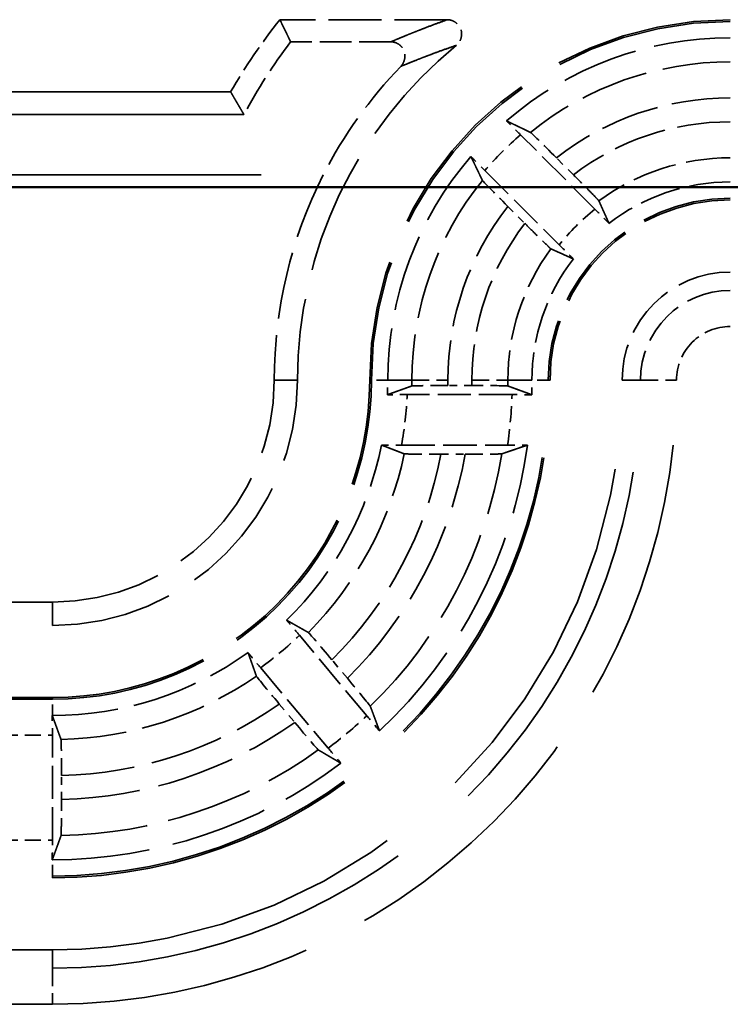
# Model space of a CAD drawing. Units: millimetres. Extents: x 1 to 840, y 1 to 593.
# Drawn here: x 295 to 305, y 403 to 416 of the extents above; entities that cross this region are included whole.
import ezdxf

# ---------------------------------------------------------------- set-up
doc = ezdxf.new("R2010")
doc.units = ezdxf.units.MM
doc.linetypes.add('DASHED', pattern=[0.2067, 0.1654, -0.0413])
for name, color, linetype, lineweight in [('Sichtbar (ISO)', 7, 'Continuous', 50), ('Verdeckt (ISO)', 5, 'DASHED', 35), ('Verdeckt schmal (ISO)', 5, 'DASHED', 35)]:
    doc.layers.add(name, color=color, linetype=linetype, lineweight=lineweight)

msp = doc.modelspace()

# ---------------------------------------------------------------- linework, layer by layer
at = {"layer": 'Sichtbar (ISO)'}
msp.add_line((348.8152548892947, 414.159714685987), (291.6319087156867, 414.1597146859871), dxfattribs=at)
at = {"layer": 'Verdeckt (ISO)', "ltscale": 4.420197963714599}
msp.add_line((300.6993197748597, 416.4826087942461), (298.3785838040926, 416.4826087942467), dxfattribs=at)
at = {"layer": 'Verdeckt (ISO)', "ltscale": 2.646522045135498}
msp.add_line((299.9172700130461, 416.175811603304), (298.5277457765482, 416.1758116034418), dxfattribs=at)
at = {"layer": 'Verdeckt (ISO)', "ltscale": 20.49297714233398}
msp.add_line((297.6953785722154, 415.4826087942467), (289.2235818024908, 415.4826087942467), dxfattribs=at)
at = {"layer": 'Verdeckt (ISO)', "ltscale": 19.98388862609863}
msp.add_line((297.8800520960474, 415.1670079069556), (289.6187123685416, 415.1670079069557), dxfattribs=at)
at = {"layer": 'Verdeckt (ISO)', "ltscale": 2.779726266860961}
for p, q in [((302.7474466124088, 413.8537187311589), (301.7154533999463, 414.8857119436215)), ((301.2204786531158, 414.3907371967908), (302.2524718655782, 413.3587439843284))]:
    msp.add_line(p, q, dxfattribs=at)
at = {"layer": 'Verdeckt (ISO)', "ltscale": 0.636756181716919}
for p, q in [((302.4484576431247, 414.3313197359321), (302.2120287507, 414.5677486283569)), ((301.5384419683803, 413.8941618460373), (301.7748708608051, 413.6577329536124))]:
    msp.add_line(p, q, dxfattribs=at)
at = {"layer": 'Verdeckt (ISO)', "ltscale": 20.86313056945801}
msp.add_line((290.3539415048868, 414.331287561241), (298.9787594681104, 414.331287561241), dxfattribs=at)
at = {"layer": 'Verdeckt (ISO)', "ltscale": 0.6316418051719666}
msp.add_line((301.0389385658188, 411.4089065757425), (300.7072627502426, 411.4089065757425), dxfattribs=at)
at = {"layer": 'Verdeckt (ISO)', "ltscale": 2.768877983093261}
msp.add_line((301.5968628914198, 411.2826087942466), (300.1430996240717, 411.2826087942466), dxfattribs=at)
at = {"layer": 'Verdeckt (ISO)', "ltscale": 2.803533554077148}
msp.add_line((300.0642073402547, 410.5826087942467), (301.5361654129074, 410.5826087942467), dxfattribs=at)
at = {"layer": 'Verdeckt (ISO)', "ltscale": 0.6422842741012574}
msp.add_line((300.6108725517863, 410.4563110127508), (300.9481358607118, 410.4563110127508), dxfattribs=at)
at = {"layer": 'Verdeckt (ISO)', "ltscale": 8.852042198181152}
msp.add_line((295.2235818024909, 408.4055029025047), (290.5760479866476, 408.4055029025049), dxfattribs=at)
at = {"layer": 'Verdeckt (ISO)', "ltscale": 21.77068138122558}
for p, q in [((286.2235818024909, 408.0826087942466), (295.2235818024909, 408.0826087942467)), ((295.2235818024905, 407.0826087942466), (286.2235818024905, 407.0826087942466)), ((286.2235818024905, 404.5826087942467), (295.2235818024905, 404.5826087942467)), ((295.2235818024906, 403.5826087942466), (286.2235818024906, 403.5826087942466))]:
    msp.add_line(p, q, dxfattribs=at)
at = {"layer": 'Verdeckt (ISO)', "ltscale": 2.772528409957885}
for p, q in [((299.5842010242407, 406.8303285101917), (298.6485081042532, 407.9454439091517)), ((298.1122769940699, 407.4954925823712), (299.0479699140574, 406.3803771834111))]:
    msp.add_line(p, q, dxfattribs=at)
at = {"layer": 'Verdeckt (ISO)', "ltscale": 0.6338465809822083}
for p, q in [((299.3142287443708, 407.3485534125802), (299.1002875830947, 407.6035185601348)), ((298.3705570455251, 406.9912019352014), (298.5844982068012, 406.7362367876468))]:
    msp.add_line(p, q, dxfattribs=at)
at = {"layer": 'Verdeckt (ISO)', "ltscale": 0.0017150404164568}
msp.add_line((295.2226288735772, 406.8326088720898), (295.2235818024905, 406.8326087942466), dxfattribs=at)
at = {"layer": 'Verdeckt (ISO)', "ltscale": 2.767113447189331}
msp.add_line((295.2235818024906, 405.1061903764746), (295.2235818024906, 406.5590272120187), dxfattribs=at)
at = {"layer": 'Verdeckt (ISO)', "ltscale": 0.631745994091034}
msp.add_line((295.3498795839864, 405.6681565266475), (295.3498795839864, 405.9998870591829), dxfattribs=at)
at = {"layer": 'Verdeckt (ISO)', "ltscale": 0.0017150389030576}
msp.add_line((295.2226288743822, 404.8326088639892), (295.2235818024906, 404.8326087942466), dxfattribs=at)
at = {"layer": 'Verdeckt (ISO)', "ltscale": 2.308891534805297}
msp.add_arc((304.6235818024907, 411.4826087942468), 7.999999999999772, 141.3178125465098, 149.9999999999998, dxfattribs=at)
at = {"layer": 'Verdeckt (ISO)', "ltscale": 14.95935249328613}
msp.add_arc((304.6235818024906, 411.4826087942466), 4.999999999999964, 90.00000000000122, 180, dxfattribs=at)
at = {"layer": 'Verdeckt (ISO)', "ltscale": 6.440211296081542}
for centre, radius, start, end in [((304.6235818024905, 411.4826087942467), 4.749999999999943, 90.00000000000087, 130.7859018084266), ((304.6235818024905, 411.4826087942466), 4.749999999999937, 139.2140981915743, 180)]:
    msp.add_arc(centre, radius, start, end, dxfattribs=at)
at = {"layer": 'Verdeckt (ISO)', "ltscale": 10.11890602111816}
msp.add_arc((304.6235818024909, 411.4826087942466), 5.999999999999992, 129.2678287337532, 180, dxfattribs=at)
at = {"layer": 'Verdeckt (ISO)', "ltscale": 5.628448486328125}
msp.add_arc((304.623581802491, 411.4826087942466), 6.322894108258094, 153.2220500747923, 180, dxfattribs=at)
at = {"layer": 'Verdeckt (ISO)', "ltscale": 3.447122335433959}
for centre, radius, start, end in [((304.6235818024906, 411.4826087942465), 2.750000000000092, 90.00000000000222, 127.7079945128432), ((304.6235818024906, 411.4826087942466), 2.749999999999982, 142.2920054872097, 180)]:
    msp.add_arc(centre, radius, start, end, dxfattribs=at)
at = {"layer": 'Verdeckt (ISO)', "ltscale": 7.479626178741455}
msp.add_arc((304.6235818024905, 411.4826087942466), 2.499999999999968, 90.00000000000081, 180, dxfattribs=at)
at = {"layer": 'Verdeckt (ISO)', "ltscale": 4.487735748291015}
msp.add_arc((304.6235818024906, 411.4826087942466), 1.500000000000003, 90, 180, dxfattribs=at)
at = {"layer": 'Verdeckt (ISO)', "ltscale": 9.206263542175291}
msp.add_arc((295.2235818024909, 411.4826087942466), 3.077105891741922, 270, 0, dxfattribs=at)
at = {"layer": 'Verdeckt (ISO)', "ltscale": 30.01763725280762}
msp.add_arc((295.2235818024905, 411.4826087942466), 7.900000000000022, 270.0000000000002, 0, dxfattribs=at)
at = {"layer": 'Verdeckt (ISO)', "ltscale": 26.21793556213379}
msp.add_arc((295.2235818024906, 411.4826087942466), 6.900000000000012, 269.9999999999991, 0, dxfattribs=at)
at = {"layer": 'Verdeckt (ISO)', "ltscale": 13.16421794891357}
msp.add_arc((295.2235818024906, 411.4826087942466), 4.400000000000021, 269.9999999999982, 0, dxfattribs=at)
at = {"layer": 'Verdeckt (ISO)', "ltscale": 10.17232704162597}
msp.add_arc((295.2235818024909, 411.4826087942466), 3.399999999999998, 270, 0, dxfattribs=at)
at = {"layer": 'Verdeckt (ISO)', "ltscale": 0.382773607969284}
msp.add_arc((295.223581802485, 411.4826087942467), 4.650000000005567, 357.5231523556443, 0, dxfattribs=at)
at = {"layer": 'Verdeckt (ISO)', "ltscale": 0.3827126324176788}
msp.add_arc((295.2235818024798, 411.4826087942468), 6.6500000000108, 358.2683447032949, 0, dxfattribs=at)
at = {"layer": 'Verdeckt (ISO)', "ltscale": 5.340231418609619}
msp.add_arc((295.2235818024905, 411.4826087942467), 4.650000000000112, 314.3048930682142, 348.8520308622268, dxfattribs=at)
at = {"layer": 'Verdeckt (ISO)', "ltscale": 8.670466423034666}
msp.add_arc((295.2235818024905, 411.4826087942466), 6.65000000000006, 313.0087396012697, 352.230101264594, dxfattribs=at)
at = {"layer": 'Verdeckt (ISO)', "ltscale": 5.517685413360595}
msp.add_arc((295.2235818024905, 411.4826087942466), 4.650000000000036, 269.9999999999995, 305.6951069317859, dxfattribs=at)
at = {"layer": 'Verdeckt (ISO)', "ltscale": 8.17746353149414}
msp.add_arc((295.2235818024905, 411.4826087942468), 6.65000000000015, 270.0000000000003, 306.9912603985853, dxfattribs=at)
at = {"layer": 'Verdeckt (ISO)', "ltscale": 2.986286163330078}
msp.add_ellipse((304.6235818024909, 411.5493940183151), major_axis=(-5.5e-15, 7.652828674584842), ratio=0.9999619201642447, start_param=0.9216119071423412, end_param=1.078426078333585, dxfattribs=at)
at = {"layer": 'Verdeckt (ISO)', "ltscale": 4.551174163818359}
msp.add_ellipse((304.6235818024909, 411.4272085638175), major_axis=(-2e-16, 6.348237621722509), ratio=0.9999619201642442, start_param=0.8033264259340241, end_param=1.095657119026322, dxfattribs=at)
at = {"layer": 'Verdeckt (ISO)', "ltscale": 1.470930814743041}
for centre, major_axis, ratio, start_param, end_param in [((302.2079899655758, 414.5635029297546), (-0.3564443018438586, 0.3564485029146545), 0.0116209376792923, 4.712679293737172, 6.249737716304078), ((301.5426876669831, 413.8982006311612), (-0.3564485029149631, 0.356444301844138), 0.0116209376793798, 0.0334475908803756, 1.570506013441416)]:
    msp.add_ellipse(centre, major_axis=major_axis, ratio=ratio, start_param=start_param, end_param=end_param, dxfattribs=at)
at = {"layer": 'Verdeckt (ISO)', "ltscale": 1.465263843536376}
msp.add_ellipse((301.0389560354491, 411.4030606072776), major_axis=(0.4999482089857847, -1.410919455e-07), ratio=0.0116931481270689, start_param=0.031987106838947, end_param=1.570831272975615, dxfattribs=at)
at = {"layer": 'Verdeckt (ISO)', "ltscale": 0.5517892241477967}
msp.add_ellipse((300.1431118637107, 411.2767533885143), major_axis=(-0.5009544345696809, -7.364665504e-07), ratio=0.0116884996878867, start_param=4.712413395840457, end_param=5.290812866892558, dxfattribs=at)
at = {"layer": 'Verdeckt (ISO)', "ltscale": 0.5514692664146424}
msp.add_ellipse((301.5968854831014, 411.2767815005296), major_axis=(-0.5002325965702715, 6.5952253053e-06), ratio=0.011649167735387, start_param=4.133535996967992, end_param=4.712434296096521, dxfattribs=at)
at = {"layer": 'Verdeckt (ISO)', "ltscale": 0.5599238872528077}
msp.add_ellipse((300.0630493011334, 410.5883825755793), major_axis=(-0.5071719255462033, 2.58588727096e-05), ratio=0.0113841816574385, start_param=0.9925276358596626, end_param=1.57308023576974, dxfattribs=at)
at = {"layer": 'Verdeckt (ISO)', "ltscale": 0.5563069581985474}
msp.add_ellipse((301.5361504429011, 410.5885199567619), major_axis=(-0.5054122591254613, 1.67806351597e-05), ratio=0.0116957234565859, start_param=1.570826334512218, end_param=2.149377464451439, dxfattribs=at)
at = {"layer": 'Verdeckt (ISO)', "ltscale": 1.467824339866638}
for centre, major_axis, ratio, start_param, end_param in [((299.0959503162693, 407.5995990839134), (-0.3225136807336884, 0.3843593642041567), 0.011643244282608, 4.712816629651978, 6.252169878423528), ((298.3751701345876, 406.9947926992902), (-0.322516168890464, 0.3843572764068584), 0.0116432442943976, 0.0310154287681035, 1.570368677508026)]:
    msp.add_ellipse(centre, major_axis=major_axis, ratio=ratio, start_param=start_param, end_param=end_param, dxfattribs=at)
at = {"layer": 'Verdeckt (ISO)', "ltscale": 1.468045711517333}
for centre, major_axis, ratio, start_param, end_param in [((299.3098599552584, 407.3446574011242), (-0.3225593995823544, 0.3844135347328261), 0.0116596632969797, 3.174630566809792, 4.71274036681123), ((298.5890936613804, 406.7398626697502), (-0.3225615774179502, 0.3844117072958592), 0.0116596633379178, 1.570444940345224, 3.108554740370716)]:
    msp.add_ellipse(centre, major_axis=major_axis, ratio=ratio, start_param=start_param, end_param=end_param, dxfattribs=at)
at = {"layer": 'Verdeckt (ISO)', "ltscale": 0.5512863993644715}
msp.add_ellipse((295.2177346829769, 406.5590272120187), major_axis=(-1e-16, -0.5000000000000001), ratio=0.0116942390273941, start_param=1.570796326794896, end_param=2.14976777336734, dxfattribs=at)
at = {"layer": 'Verdeckt (ISO)', "ltscale": 0.5520896315574646}
for centre, major_axis, ratio, start_param, end_param in [((299.5797027435292, 406.8265413867935), (-0.3223219544928156, 0.3841206366651115), 0.0117266712757799, 4.134251995401873, 4.712408140270586), ((299.0524806209697, 406.3841494982063), (0.322314361036751, -0.3841270083376771), 0.0117266717452281, 4.712369820277186, 5.29052596347932)]:
    msp.add_ellipse(centre, major_axis=major_axis, ratio=ratio, start_param=start_param, end_param=end_param, dxfattribs=at)
at = {"layer": 'Verdeckt (ISO)', "ltscale": 1.46535038948059}
msp.add_ellipse((295.3440328369175, 405.9997536665068), major_axis=(1.3139647535e-06, 0.5001345251345573), ratio=0.0116903485612719, start_param=4.712655724695835, end_param=6.25131809047147, dxfattribs=at)
at = {"layer": 'Verdeckt (ISO)', "ltscale": 0.5512861013412476}
msp.add_ellipse((295.2177346829769, 405.1061903764746), major_axis=(-1e-16, -0.5000000000000001), ratio=0.0116942390273941, start_param=0.9918252094402149, end_param=1.570796326794896, dxfattribs=at)
at = {"layer": 'Verdeckt (ISO)', "ltscale": 24.29824447631836}
msp.add_open_spline([(298.5277457765482, 416.1758116034418), (298.4531647903117, 416.3273560910075), (298.3785838040926, 416.4826087942467)], degree=2, dxfattribs=at)
at = {"layer": 'Verdeckt (ISO)', "ltscale": 0.9320786595344543}
msp.add_open_spline([(300.6993197748597, 416.4826087942467), (300.7152934447504, 416.4826087937608), (300.7311896558415, 416.4804386644051), (300.7620992501478, 416.4723008216237), (300.7770647947642, 416.4663417338431), (300.8148187647807, 416.4461553120526), (300.8362163392945, 416.4289678772735), (300.8682303369815, 416.3911225730053), (300.8800328204321, 416.3713222168675), (300.8953415818904, 416.3284699796445), (300.8987536016217, 416.3056735985346), (300.8979599465782, 416.2561213604112), (300.8922943761008, 416.2292746940839), (300.8758664879092, 416.1897159924336), (300.8680464497978, 416.1755986498435), (300.8492442309099, 416.1496782688939), (300.838293659109, 416.1379122012408), (300.8259042058177, 416.1277831624368)], degree=3, knots=[5.365167e-10, 5.365167e-10, 5.365167e-10, 5.365167e-10, 0.004792101508904, 0.004792101508904, 0.0095891733144881, 0.0095891733144881, 0.0176350160325941, 0.0176350160325941, 0.0244662844721704, 0.0244662844721704, 0.0312984020822522, 0.0312984020822522, 0.039344492486858, 0.039344492486858, 0.0441518358199486, 0.0441518358199486, 0.0489541643303301, 0.0489541643303301, 0.0489541643303301, 0.0489541643303301], dxfattribs=at)
at = {"layer": 'Verdeckt (ISO)', "ltscale": 1.121766090393066}
msp.add_open_spline([(300.0551217080978, 415.8348955222591), (300.0704086496546, 415.8507412783964), (300.0821990623991, 415.8686105196323), (300.1002622367344, 415.9062546372919), (300.1064445781959, 415.9267623060467), (300.1146026920472, 415.9786211320383), (300.1127999515535, 416.0116500285184), (300.0916268163511, 416.0760707820157), (300.0727144447588, 416.1004550929772), (300.0374956396522, 416.1351322561622), (300.0162702360513, 416.1495000449945), (299.9815523764482, 416.1646520243756), (299.9691303105617, 416.1687775524886), (299.9434693258276, 416.1743362130309), (299.9304610571911, 416.1758115964008), (299.9172700130461, 416.1758116034418)], degree=3, knots=[-0.0401271927179336, -0.0401271927179336, -0.0401271927179336, -0.0401271927179336, -0.0357854524044301, -0.0357854524044301, -0.0311507428054512, -0.0311507428054512, -0.0240195434018353, -0.0240195434018353, -0.0161866826983257, -0.0161866826983257, -0.0080500100332713, -0.0080500100332713, -0.0039573229478291, -0.0039573229478291, -9.4426694e-09, -9.4426694e-09, -9.4426694e-09, -9.4426694e-09], dxfattribs=at)
at = {"layer": 'Verdeckt (ISO)', "ltscale": 24.99559593200684}
msp.add_open_spline([(297.8800520960474, 415.1670079069556), (297.7877153341099, 415.3226768311985), (297.6953785722154, 415.4826087942467)], degree=2, dxfattribs=at)
at = {"layer": 'Verdeckt (ISO)', "ltscale": 0.552565336227417}
for points, knots in [([(301.7154533999463, 414.8857119436215), (301.6716484173703, 414.9295169261975), (301.6199682822965, 414.9809577613441), (301.5600318278803, 415.0403175559184), (301.5400095249065, 415.0600893910021), (301.5207187914558, 415.0790989075033)], [-0.0741736508450293, -0.0741736508450293, -0.0741736508450293, -0.0741736508450293, -0.0555887707074352, -0.0555887707074352, -0.0467900867219887, -0.0467900867219887, -0.0467900867219887, -0.0467900867219887]), ([(301.0270916892342, 414.5854718052811), (301.0461012057354, 414.5661810718306), (301.0658730408188, 414.5461587688568), (301.125232835393, 414.4862223144408), (301.1766736705396, 414.434542179367), (301.2204786531158, 414.3907371967909)], [-0.2498566286880657, -0.2498566286880657, -0.2498566286880657, -0.2498566286880657, -0.2410579447026567, -0.2410579447026567, -0.2224730645650623, -0.2224730645650623, -0.2224730645650623, -0.2224730645650623])]:
    msp.add_open_spline(points, degree=3, knots=knots, dxfattribs=at)
at = {"layer": 'Verdeckt (ISO)', "ltscale": 25.16703414916992}
for points, weights in [([(301.5207187914558, 415.0790989075033), (301.6916939456099, 414.9973681890928), (301.8518835526125, 414.9198905857685)], [41.02774817153129, 41.93624364844054, 42.81491727494846]), ([(301.1863000109689, 414.2543070441246), (301.1088224076388, 414.4144966511364), (301.0270916892342, 414.585471805281)], [42.81491727487624, 41.93624364851024, 41.02774817175263])]:
    msp.add_rational_spline(points, weights, degree=2, dxfattribs=at)
at = {"layer": 'Verdeckt (ISO)', "ltscale": 1.471140503883361}
for points, knots in [([(302.8008879638992, 413.9708861744817), (302.7998117142208, 413.9729172047755), (302.7905362953955, 413.983266371994), (302.7594248615127, 414.016180043567), (302.7306752563374, 414.045947482106), (302.6692439553331, 414.1088250188309), (302.6256174996802, 414.1531339438006), (302.5445114738762, 414.235025468911), (302.492630637359, 414.2871467416978), (302.4484576431247, 414.3313197359321)], [-0.1471805490878863, -0.1471805490878863, -0.1471805490878863, -0.1471805490878863, -0.1303182628887212, -0.1303182628887212, -0.1117771365038928, -0.1117771365038928, -0.0931199311907216, -0.0931199311907216, -0.0743789169296717, -0.0743789169296717, -0.0743789169296717, -0.0743789169296717]), ([(301.7748708608051, 413.6577329536124), (301.8190438550394, 413.6135599593782), (301.8711651278263, 413.561679122861), (301.9530566529367, 413.4805730970571), (301.9973655779063, 413.4369466414041), (302.0602431146313, 413.3755153403998), (302.0900105531702, 413.3467657352245), (302.1229242247433, 413.3156543013416), (302.1332733919617, 413.3063788825163), (302.1353044222556, 413.305302632838)], [-0.223137684913795, -0.223137684913795, -0.223137684913795, -0.223137684913795, -0.2043966706527441, -0.2043966706527441, -0.1857394653395727, -0.1857394653395727, -0.1671983389547439, -0.1671983389547439, -0.150336052755584, -0.150336052755584, -0.150336052755584, -0.150336052755584])]:
    msp.add_open_spline(points, degree=3, knots=knots, dxfattribs=at)
at = {"layer": 'Verdeckt (ISO)', "ltscale": 25.16500282287598}
for points, weights in [([(302.8008879638993, 413.9708861744818), (302.8747887810807, 413.8062355495845), (302.9415788587042, 413.6582388402548)], [79.46573864161739, 83.03412396800402, 86.5103305318243]), ([(302.4479517563359, 413.164611738143), (302.2999550470656, 413.2314018157238), (302.1353044222555, 413.3053026328379)], [86.51033053114955, 83.03412396759526, 79.46573864148829])]:
    msp.add_rational_spline(points, weights, degree=2, dxfattribs=at)
at = {"layer": 'Verdeckt (ISO)', "ltscale": 0.5544674396514893}
for points, knots in [([(302.9415788587041, 413.6582388402548), (302.9225642068557, 413.6775337112464), (302.9028005313337, 413.6975469568568), (302.8432188862539, 413.7577063564513), (302.7914916136023, 413.8096737299655), (302.7474466124088, 413.8537187311589)], [0.195417296111958, 0.195417296111958, 0.195417296111958, 0.195417296111958, 0.2042089397060496, 0.2042089397060496, 0.2228956511188171, 0.2228956511188171, 0.2228956511188171, 0.2228956511188171]), ([(302.2524718655782, 413.3587439843284), (302.2965168667717, 413.314698983135), (302.3484842402859, 413.2629717104833), (302.4086436397991, 413.2033900654841), (302.4286568853217, 413.1836263900484), (302.4479517562402, 413.1646117382715)], [0.0742976316868704, 0.0742976316868704, 0.0742976316868704, 0.0742976316868704, 0.0929843430996375, 0.0929843430996375, 0.1017759866565997, 0.1017759866565997, 0.1017759866565997, 0.1017759866565997])]:
    msp.add_open_spline(points, degree=3, knots=knots, dxfattribs=at)
at = {"layer": 'Verdeckt (ISO)', "ltscale": 25.16634941101074}
msp.add_rational_spline([(299.8692376141571, 411.2816558656052), (300.033271273056, 411.340316749766), (300.2073846295291, 411.4032474299892)], [43.32287584286815, 42.42483149538607, 41.50191488471461], degree=2, dxfattribs=at)
at = {"layer": 'Verdeckt (ISO)', "ltscale": 1.464536547660827}
msp.add_open_spline([(300.7072625947712, 411.4089065757424), (300.6455492907473, 411.408906575518), (300.5729162376657, 411.4087376364651), (300.4588780093829, 411.4081853461389), (300.3972946733711, 411.4077042436893), (300.3100029025784, 411.4066837082622), (300.2688478950616, 411.4059636928162), (300.2236182739917, 411.4046874075701), (300.2096779216071, 411.4039251461141), (300.2073846294057, 411.4032474299891)], degree=3, knots=[-0.2221680129818294, -0.2221680129818294, -0.2221680129818294, -0.2221680129818294, -0.2036540217746696, -0.2036540217746696, -0.1851384057668209, -0.1851384057668209, -0.166622989781292, -0.166622989781292, -0.1496946542467674, -0.1496946542467674, -0.1496946542467674, -0.1496946542467674], dxfattribs=at)
at = {"layer": 'Verdeckt (ISO)', "ltscale": 25.16586303710937}
msp.add_rational_spline([(301.5386484990395, 411.4032474299891), (301.7008525901408, 411.3440083405999), (301.8705448624504, 411.2816558656052)], [33.76291408367274, 33.21068158105572, 32.64860944935104], degree=2, dxfattribs=at)
at = {"layer": 'Verdeckt (ISO)', "ltscale": 25.16470527648926}
msp.add_rational_spline([(300.1024019078199, 410.4619701585042), (299.9389813393, 410.524804429117), (299.785841589426, 410.5835617228883)], [52.74167246595589, 54.24695049763553, 55.73443213562639], degree=2, dxfattribs=at)
at = {"layer": 'Verdeckt (ISO)', "ltscale": 25.16782379150391}
msp.add_rational_spline([(301.8125281798451, 410.5835617228881), (301.6305441752588, 410.5210760067203), (301.4561304291141, 410.4619701585042)], [28.0369717073513, 28.44917784313827, 28.85039998288509], degree=2, dxfattribs=at)
at = {"layer": 'Verdeckt (ISO)', "ltscale": 1.477859258651733}
msp.add_open_spline([(300.1024019078197, 410.4619701585042), (300.1045776710757, 410.461297252688), (300.1184624828954, 410.4605407122952), (300.1638627977156, 410.4592681178779), (300.2054848941411, 410.4585487022855), (300.2940011232023, 410.4575241965954), (300.3567611825478, 410.4570403339041), (300.4732150875287, 410.4564819918659), (300.5476544053166, 410.4563110127509), (300.6108725517862, 410.4563110127509)], degree=3, knots=[-0.1478511846839847, -0.1478511846839847, -0.1478511846839847, -0.1478511846839847, -0.1310451415352315, -0.1310451415352315, -0.1124752067464341, -0.1124752067464341, -0.0936818473965041, -0.0936818473965041, -0.0747164034556208, -0.0747164034556208, -0.0747164034556208, -0.0747164034556208], dxfattribs=at)
at = {"layer": 'Verdeckt (ISO)', "ltscale": 1.476421117782592}
msp.add_open_spline([(300.9481358607118, 410.4563110127508), (301.0108798748694, 410.4563110127508), (301.0847696158449, 410.4564801899759), (301.2004811221218, 410.4570331439507), (301.2629146251602, 410.4575129185547), (301.3515790559133, 410.4585334007356), (301.3935153600002, 410.4592545844106), (301.4394965438889, 410.4605321343261), (301.4537087457786, 410.4612930704692), (301.4561304291141, 410.4619701585042)], degree=3, knots=[-0.0746459647087828, -0.0746459647087828, -0.0746459647087828, -0.0746459647087828, -0.0558227604614648, -0.0558227604614648, -0.0371456478836134, -0.0371456478836134, -0.0185003366036569, -0.0185003366036569, -0.0015850670829501, -0.0015850670829501, -0.0015850670829501, -0.0015850670829501], dxfattribs=at)
at = {"layer": 'Verdeckt (ISO)', "ltscale": 0.5522094964981079}
for points, knots in [([(298.6485081042532, 407.9454439091517), (298.6087083230592, 407.9928754413743), (298.5617335812943, 408.0485944980789), (298.5072400955045, 408.1129028595269), (298.4890371482738, 408.134320802257), (298.4714970771455, 408.1549149428434)], [-0.2224141454411134, -0.2224141454411134, -0.2224141454411134, -0.2224141454411134, -0.2038389050688641, -0.2038389050688641, -0.1950479019371538, -0.1950479019371538, -0.1950479019371538, -0.1950479019371538]), ([(297.9367259383431, 407.7061886775101), (297.9539614062717, 407.6853389444911), (297.971893053711, 407.6636933542062), (298.0257617321465, 407.5988607171376), (298.0724772128759, 407.5429241145937), (298.1122769940699, 407.4954925823712)], [-0.1015208930541808, -0.1015208930541808, -0.1015208930541808, -0.1015208930541808, -0.0927298899224703, -0.0927298899224703, -0.0741546495502211, -0.0741546495502211, -0.0741546495502211, -0.0741546495502211])]:
    msp.add_open_spline(points, degree=3, knots=knots, dxfattribs=at)
at = {"layer": 'Verdeckt (ISO)', "ltscale": 25.16535758972168}
for points, weights in [([(298.4714970771453, 408.1549149428434), (298.6177857812911, 408.0719512028862), (298.773730522902, 407.9838900419181)], [48.73506753648951, 47.59724498569251, 46.43701897131573]), ([(298.0526702996468, 407.378848674528), (297.9930265057933, 407.5477159252061), (297.9367259383431, 407.7061886775102)], [46.4370189715126, 47.5972449856912, 48.73506753629762])]:
    msp.add_rational_spline(points, weights, degree=2, dxfattribs=at)
at = {"layer": 'Verdeckt (ISO)', "ltscale": 25.16671943664551}
for points, weights in [([(299.6323913868254, 406.9605778725174), (299.694825055697, 406.794096913377), (299.7596126975496, 406.6197985245501)], [31.10758530174955, 30.63982151878286, 30.16159442917946]), ([(299.2248415585358, 406.1710722594694), (299.0644414098091, 406.2651422290369), (298.9113311635703, 406.3555365051274)], [30.16159442954513, 30.63982151899923, 31.10758530182297])]:
    msp.add_rational_spline(points, weights, degree=2, dxfattribs=at)
at = {"layer": 'Verdeckt (ISO)', "ltscale": 25.16594505310059}
msp.add_rational_spline([(295.2226288738593, 406.8326088916968), (295.2813231812589, 406.6711595873794), (295.344220438233, 406.4996342644602)], [45.14284162197163, 44.16715669964915, 43.16735951776228], degree=2, dxfattribs=at)
at = {"layer": 'Verdeckt (ISO)', "ltscale": 1.464654803276062}
msp.add_open_spline([(295.344220438233, 405.1681957631279), (295.3448981286816, 405.1704912644391), (295.345660354239, 405.1844341569817), (295.3469366136651, 405.2296691584616), (295.347656622934, 405.2708294634201), (295.3486771821225, 405.358132843558), (295.3491583011317, 405.4197261429685), (295.3497106310301, 405.5337840039905), (295.3498795839864, 405.606431348566), (295.3498795839864, 405.6681565266475)], degree=3, knots=[-0.2946496555177631, -0.2946496555177631, -0.2946496555177631, -0.2946496555177631, -0.2777219401389142, -0.2777219401389142, -0.2592058979831065, -0.2592058979831065, -0.2406880141141151, -0.2406880141141151, -0.2221704606896059, -0.2221704606896059, -0.2221704606896059, -0.2221704606896059], dxfattribs=at)
at = {"layer": 'Verdeckt (ISO)', "ltscale": 25.1661491394043}
msp.add_rational_spline([(295.344220438233, 405.1681957631278), (295.2849983695175, 405.0041457159956), (295.2226288743822, 404.8326088639892)], [32.74483217734166, 32.22577728456887, 31.69663516096111], degree=2, dxfattribs=at)
at = {"layer": 'Verdeckt schmal (ISO)', "ltscale": 25.57288551330567}
for p, q in [((298.6235818024909, 411.4826087942466), (298.3006876942329, 411.4826087942466)), ((295.2235818024909, 408.0826087942467), (295.2235818024909, 408.4055029025047))]:
    msp.add_line(p, q, dxfattribs=at)
at = {"layer": 'Verdeckt schmal (ISO)', "ltscale": 5.151087760925292}
for p, q in [((299.6235818024906, 411.4826087942466), (299.6471824231864, 411.4826087942466)), ((302.0999811817948, 411.4826087942466), (302.1235818024906, 411.4826087942466)), ((295.2235818024905, 407.0826087942466), (295.2235818024905, 407.0590081735508)), ((295.2235818024905, 404.6062094149425), (295.2235818024905, 404.5826087942467))]:
    msp.add_line(p, q, dxfattribs=at)
at = {"layer": 'Verdeckt schmal (ISO)', "ltscale": 0.9361521005630493}
for p, q in [((299.8735818024906, 411.4826087942466), (299.6471824231864, 411.4826087942466)), ((302.0999811817948, 411.4826087942466), (301.8735818024905, 411.4826087942466)), ((295.2235818024905, 406.8326087942467), (295.2235818024905, 407.0590081735508)), ((295.2235818024905, 404.6062094149425), (295.2235818024905, 404.8326087942466))]:
    msp.add_line(p, q, dxfattribs=at)
at = {"layer": 'Verdeckt schmal (ISO)', "ltscale": 25.16434097290039}
for p, q in [((299.8735818024906, 411.4826087942466), (300.2080164589922, 411.4826087942466)), ((301.5391471459889, 411.4826087942466), (301.8735818024906, 411.4826087942466))]:
    msp.add_line(p, q, dxfattribs=at)
at = {"layer": 'Verdeckt schmal (ISO)', "ltscale": 1.465223789215087}
for p, q in [((300.2080164589922, 411.4826087942466), (300.7077580171787, 411.4826087942466)), ((301.0394055878025, 411.4826087942466), (301.5391471459889, 411.4826087942466))]:
    msp.add_line(p, q, dxfattribs=at)
at = {"layer": 'Verdeckt schmal (ISO)', "ltscale": 25.22937393188477}
for p, q in [((303.1235818024906, 411.4826087942466), (303.3784283827952, 411.4826087942466)), ((295.2235818024906, 403.5826087942466), (295.2235818024906, 403.3277622139419))]:
    msp.add_line(p, q, dxfattribs=at)
at = {"layer": 'Verdeckt schmal (ISO)', "ltscale": 1.48919653892517}
for p, q in [((303.3784283827952, 411.4826087942466), (303.8784161981479, 411.4826087942466)), ((295.2235818024906, 403.327762213942), (295.2235818024906, 402.8277743985893))]:
    msp.add_line(p, q, dxfattribs=at)
at = {"layer": 'Verdeckt schmal (ISO)', "ltscale": 21.77068138122558}
for p, q in [((295.2235818024905, 407.0590081735508), (286.2235818024905, 407.0590081735508)), ((286.2235818024905, 404.6062094149425), (295.2235818024905, 404.6062094149425)), ((286.2235818024906, 403.327762213942), (295.2235818024906, 403.3277622139419)), ((295.2235818024906, 402.8277743985893), (286.2235818024906, 402.8277743985893))]:
    msp.add_line(p, q, dxfattribs=at)
at = {"layer": 'Verdeckt schmal (ISO)', "ltscale": 1.333187580108642}
for p, q in [((294.5235818024906, 406.5590272120187), (295.2235818024906, 406.5590272120187)), ((294.5235818024906, 405.1061903764746), (295.2235818024906, 405.1061903764746))]:
    msp.add_line(p, q, dxfattribs=at)
at = {"layer": 'Verdeckt schmal (ISO)', "ltscale": 14.8887414932251}
msp.add_arc((304.6235818024905, 411.4826087942466), 4.976399379304137, 90.00000000000081, 180, dxfattribs=at)
at = {"layer": 'Verdeckt schmal (ISO)', "ltscale": 5.707213878631591}
for centre, radius, start, end in [((304.6235818024905, 411.4826087942467), 4.415565343498287, 90, 128.8814339886476), ((304.6235818024906, 411.4826087942466), 4.415565343498384, 141.1185660113539, 180)]:
    msp.add_arc(centre, radius, start, end, dxfattribs=at)
at = {"layer": 'Verdeckt schmal (ISO)', "ltscale": 4.94830322265625}
for centre, radius, start, end in [((304.6235818024906, 411.4826087942466), 3.915823785311935, 90.00000000000104, 128.0135783040853), ((304.6235818024905, 411.4826087942466), 3.915823785311789, 141.9864216959149, 180)]:
    msp.add_arc(centre, radius, start, end, dxfattribs=at)
at = {"layer": 'Verdeckt schmal (ISO)', "ltscale": 4.45173692703247}
for centre, radius, start, end in [((304.6235818024906, 411.4826087942466), 3.584176214688082, 90.00000000000115, 127.3634283096321), ((304.6235818024905, 411.4826087942467), 3.584176214687977, 142.636571690368, 180)]:
    msp.add_arc(centre, radius, start, end, dxfattribs=at)
at = {"layer": 'Verdeckt schmal (ISO)', "ltscale": 1.334549784660339}
msp.add_arc((304.6235818024916, 411.4826087942455), 4.476418417773586, 130.5156087915402, 139.4843912084591, dxfattribs=at)
at = {"layer": 'Verdeckt schmal (ISO)', "ltscale": 3.714106082916259}
for centre, radius, start, end in [((304.6235818024906, 411.4826087942466), 3.08443465650166, 90.00000000000067, 126.2232358039582), ((304.6235818024905, 411.4826087942466), 3.084434656501573, 143.7767641960413, 180)]:
    msp.add_arc(centre, radius, start, end, dxfattribs=at)
at = {"layer": 'Verdeckt schmal (ISO)', "ltscale": 7.550236701965332}
msp.add_arc((304.6235818024905, 411.4826087942466), 2.523600620695791, 90.0000000000016, 180, dxfattribs=at)
at = {"layer": 'Verdeckt schmal (ISO)', "ltscale": 1.336183309555053}
msp.add_arc((304.6235818024907, 411.4826087942466), 3.023581582228036, 128.3527244241741, 141.6472755758263, dxfattribs=at)
at = {"layer": 'Verdeckt schmal (ISO)', "ltscale": 3.725262641906738}
msp.add_arc((304.6235818024906, 411.4826087942466), 1.245153419695346, 90, 180, dxfattribs=at)
at = {"layer": 'Verdeckt schmal (ISO)', "ltscale": 2.229353904724121}
msp.add_arc((304.6235818024905, 411.4826087942466), 0.745165604342617, 89.99999999999729, 180, dxfattribs=at)
at = {"layer": 'Verdeckt schmal (ISO)', "ltscale": 21.92385482788086}
msp.add_arc((295.2235818024906, 411.4826087942466), 8.654834395657346, 269.9999999999995, 0, dxfattribs=at)
at = {"layer": 'Verdeckt schmal (ISO)', "ltscale": 30.98597717285156}
msp.add_arc((295.2235818024906, 411.4826087942466), 8.154846580304635, 269.9999999999998, 0, dxfattribs=at)
at = {"layer": 'Verdeckt schmal (ISO)', "ltscale": 26.12825965881348}
msp.add_arc((295.2235818024906, 411.4826087942466), 6.876399379304176, 269.9999999999991, 0, dxfattribs=at)
at = {"layer": 'Verdeckt schmal (ISO)', "ltscale": 13.23482799530029}
msp.add_arc((295.2235818024906, 411.4826087942466), 4.423600620695844, 269.9999999999982, 0, dxfattribs=at)
at = {"layer": 'Verdeckt schmal (ISO)', "ltscale": 0.1510657072067261}
msp.add_arc((295.2235818025171, 411.4826087942465), 4.984434656475142, 359.0877072965793, 0, dxfattribs=at)
at = {"layer": 'Verdeckt schmal (ISO)', "ltscale": 0.1402845978736877}
msp.add_arc((295.223581802482, 411.4826087942466), 5.484176214696699, 359.2299749280232, 0, dxfattribs=at)
at = {"layer": 'Verdeckt schmal (ISO)', "ltscale": 0.1402841210365295}
msp.add_arc((295.2235818025794, 411.4826087942461), 5.815823785223067, 359.2738880588018, 0, dxfattribs=at)
at = {"layer": 'Verdeckt schmal (ISO)', "ltscale": 0.1510632932186127}
msp.add_arc((295.2235818025388, 411.4826087942462), 6.315565343450213, 359.2800025561413, 0, dxfattribs=at)
at = {"layer": 'Verdeckt schmal (ISO)', "ltscale": 1.342775702476501}
msp.add_arc((295.2235818024903, 411.4826087942467), 4.923581582228186, 349.467468983748, 357.6719570050287, dxfattribs=at)
at = {"layer": 'Verdeckt schmal (ISO)', "ltscale": 1.338868498802185}
msp.add_arc((295.2235818024901, 411.4826087942466), 6.376418417772652, 351.8858882949225, 358.2025904039391, dxfattribs=at)
at = {"layer": 'Verdeckt schmal (ISO)', "ltscale": 5.429218769073486}
msp.add_arc((295.2235818024905, 411.4826087942467), 4.984434656501747, 315.4180342211816, 348.1842470224544, dxfattribs=at)
at = {"layer": 'Verdeckt schmal (ISO)', "ltscale": 6.240759372711181}
msp.add_arc((295.2235818024907, 411.4826087942466), 5.484176214687989, 314.9823849005477, 349.2141918094717, dxfattribs=at)
at = {"layer": 'Verdeckt schmal (ISO)', "ltscale": 6.793441295623779}
msp.add_arc((295.2235818024907, 411.4826087942466), 5.815823785311793, 314.6976064051463, 349.835992219255, dxfattribs=at)
at = {"layer": 'Verdeckt schmal (ISO)', "ltscale": 7.647562980651855}
msp.add_arc((295.2235818024906, 411.4826087942466), 6.315565343498344, 314.2736677723417, 350.6998240111671, dxfattribs=at)
at = {"layer": 'Verdeckt schmal (ISO)', "ltscale": 1.334313154220581}
msp.add_arc((295.2235818024909, 411.4826087942463), 4.923581582227403, 305.9236075653231, 314.0763924346761, dxfattribs=at)
at = {"layer": 'Verdeckt schmal (ISO)', "ltscale": 5.500284194946289}
msp.add_arc((295.2235818024905, 411.4826087942468), 4.984434656501756, 271.3868693574085, 304.5819657788177, dxfattribs=at)
at = {"layer": 'Verdeckt schmal (ISO)', "ltscale": 6.143441200256347}
msp.add_arc((295.2235818024905, 411.482608794247), 5.484176214688359, 271.3196092450668, 305.0176150994514, dxfattribs=at)
at = {"layer": 'Verdeckt schmal (ISO)', "ltscale": 1.333858013153076}
msp.add_arc((295.2235818024881, 411.4826087942496), 6.376418417776022, 306.8534677280126, 313.1465322719869, dxfattribs=at)
at = {"layer": 'Verdeckt schmal (ISO)', "ltscale": 6.584572315216064}
msp.add_arc((295.2235818024905, 411.4826087942468), 5.815823785312023, 271.2443462867276, 305.3023935948524, dxfattribs=at)
at = {"layer": 'Verdeckt schmal (ISO)', "ltscale": 7.270841121673583}
msp.add_arc((295.2235818024906, 411.4826087942466), 6.315565343498414, 271.0945188138511, 305.7263322276587, dxfattribs=at)
at = {"layer": 'Verdeckt schmal (ISO)', "ltscale": 24.30405426025391}
msp.add_open_spline([(299.9172700130514, 416.1758116034315), (299.9485064855008, 416.1891760196632), (299.9800536512509, 416.2025403823088), (300.053452983997, 416.2333123904539), (300.0955349236567, 416.2507199946449), (300.1649070891112, 416.279007165594), (300.1918265593586, 416.2898868020288), (300.2359788815469, 416.3075661327223), (300.2530586877955, 416.3143658564186), (300.3046030520311, 416.3347649680697), (300.3393723205439, 416.3483642969846), (300.4309087152601, 416.3837223362478), (300.4883559352559, 416.4054809134261), (300.5968715556938, 416.4456959497513), (300.6475853523349, 416.4641524824423), (300.6993197748614, 416.4826087942461)], degree=3, knots=[0.200067517421544, 0.200067517421544, 0.200067517421544, 0.200067517421544, 4.79542920854509, 4.79542920854509, 10.78112845681472, 10.78112845681472, 14.52219048698324, 14.52219048698324, 16.86035425583856, 16.86035425583856, 21.53668179354921, 21.53668179354921, 29.01880585388624, 29.01880585388624, 35.3655968892596, 35.3655968892596, 35.3655968892596, 35.3655968892596], dxfattribs=at)
at = {"layer": 'Verdeckt schmal (ISO)', "ltscale": 24.53935241699219}
msp.add_open_spline([(300.8259042078842, 416.1277831599113), (300.7754617560999, 416.1103831030409), (300.7259954794283, 416.0929734057817), (300.6201113622708, 416.0550193130159), (300.5640326284058, 416.034471268727), (300.4746404675706, 416.0010602589653), (300.4406767538956, 415.9882049586802), (300.390313982804, 415.9689147846735), (300.3736235820238, 415.9624835226102), (300.3304725163625, 415.9457591423918), (300.3041581809743, 415.9354641649821), (300.236332216137, 415.9086894181782), (300.195175065433, 415.892204965805), (300.1210528604818, 415.8621122408365), (300.0879166881046, 415.8485063641932), (300.0551217578824, 415.8348954987775)], degree=3, knots=[0.200067517417355, 0.200067517417355, 0.200067517417355, 0.200067517417355, 6.546858552794905, 6.546858552794905, 14.02898261313193, 14.02898261313193, 18.70531015084258, 18.70531015084258, 21.04347391969791, 21.04347391969791, 24.78453594986643, 24.78453594986643, 30.77023519813606, 30.77023519813606, 35.70659677679365, 35.70659677679365, 35.70659677679365, 35.70659677679365], dxfattribs=at)

doc.saveas('drawing.dxf')
